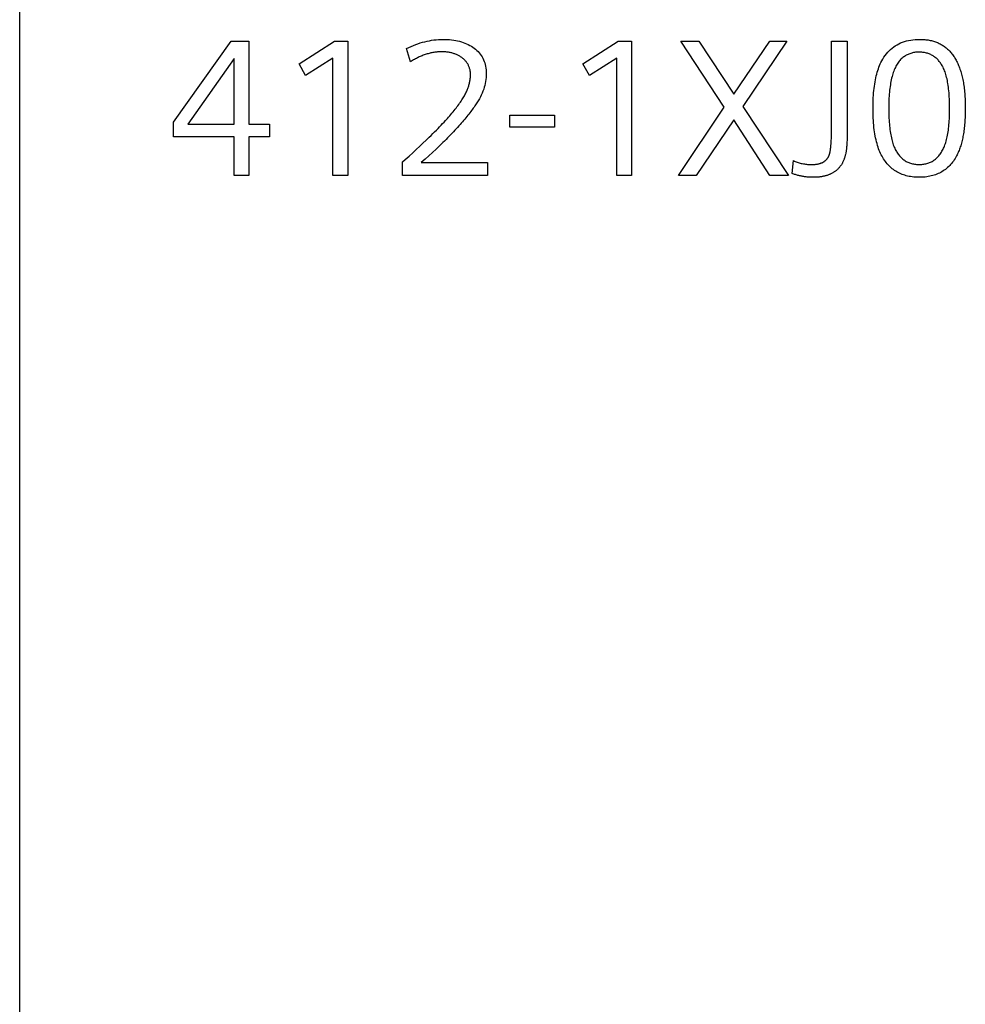
# Model space of a CAD drawing. Extents: x 0 to 841, y 0 to 594.
# Drawn here: x 363 to 375, y 533 to 545 of the extents above; entities that cross this region are included whole.
import ezdxf

# ---------------------------------------------------------------- set-up
doc = ezdxf.new("R2010")
doc.units = 0
doc.header["$LTSCALE"] = 46.255
doc.header["$MEASUREMENT"] = 0
doc.layers.add('10000_FRONT', color=7, linetype='CONTINUOUS')
doc.layers.add('10500_FRONT_LABELING', color=7, linetype='CONTINUOUS')

msp = doc.modelspace()

# ---------------------------------------------------------------- linework, layer by layer
at = {"layer": '10000_FRONT', "linetype": 'Continuous'}
msp.add_line((362.95249, 267.66759), (362.95249, 557.66759), dxfattribs=at)
at = {"layer": '10500_FRONT_LABELING', "linetype": 'Continuous'}
for p, q in [((364.90249, 543.943), (365.63414, 544.96759)), ((365.63414, 544.96759), (365.85643, 544.96759)), ((365.85643, 544.96759), (365.85643, 543.91915)), ((366.49449, 544.68321), (366.94312, 544.96759)), ((366.94312, 544.96759), (367.11366, 544.96759)), ((367.11366, 544.96759), (367.11366, 543.26759)), ((370.09023, 544.68321), (370.53885, 544.96759)), ((370.53885, 544.96759), (370.70939, 544.96759)), ((370.70939, 544.96759), (370.70939, 543.26759)), ((371.88383, 544.13244), (371.33396, 544.96759)), ((371.33396, 544.96759), (371.56209, 544.96759)), ((371.56209, 544.96759), (372.00352, 544.29713)), ((372.00352, 544.29713), (372.46204, 544.96759)), ((372.67803, 544.96759), (372.11781, 544.14234)), ((372.46204, 544.96759), (372.67803, 544.96759)), ((373.24449, 543.8837), (373.24455, 544.96759)), ((373.24455, 544.96759), (373.44118, 544.96759)), ((367.90516, 544.70841), (367.85611, 544.8767)), ((365.66924, 544.74935), (365.08248, 543.91915)), ((365.66924, 543.91915), (365.66924, 544.74935)), ((366.92377, 544.7543), (366.57729, 544.53337)), ((366.92377, 543.26759), (366.92377, 544.7543)), ((370.51951, 544.7543), (370.17303, 544.53337)), ((370.51951, 543.26759), (370.51951, 544.7543)), ((366.57729, 544.53337), (366.49449, 544.68321)), ((370.17303, 544.53337), (370.09023, 544.68321)), ((371.30426, 543.26759), (371.88383, 544.13244)), ((372.11781, 544.14234), (372.69693, 543.26759)), ((368.34885, 543.96167), (368.36521, 543.97974)), ((369.16374, 543.87955), (369.16374, 544.0294)), ((369.16374, 544.0294), (369.73115, 544.0294)), ((369.73115, 544.0294), (369.73115, 543.87955)), ((372.00352, 543.9709), (371.52745, 543.26759)), ((372.46204, 543.26759), (372.00352, 543.9709)), ((364.90249, 543.75716), (364.90249, 543.943)), ((365.08248, 543.91915), (365.66924, 543.91915)), ((365.85643, 543.91915), (366.11876, 543.91915)), ((366.11876, 543.91915), (366.11876, 543.75716)), ((368.21233, 543.81964), (368.23419, 543.84159)), ((368.23419, 543.84159), (368.25527, 543.86299)), ((368.25527, 543.86299), (368.27556, 543.88383)), ((368.27556, 543.88383), (368.29507, 543.90412)), ((368.29507, 543.90412), (368.31378, 543.92386)), ((368.31378, 543.92386), (368.33171, 543.94304)), ((368.33171, 543.94304), (368.34885, 543.96167)), ((369.73115, 543.87955), (369.16374, 543.87955)), ((373.24406, 543.83668), (373.24433, 543.85981)), ((373.24433, 543.85981), (373.24449, 543.8837)), ((365.66924, 543.75716), (364.90249, 543.75716)), ((365.66924, 543.26759), (365.66924, 543.75716)), ((365.85643, 543.75716), (365.85643, 543.26759)), ((366.11876, 543.75716), (365.85643, 543.75716)), ((368.06458, 543.67628), (368.10418, 543.71399)), ((368.10418, 543.71399), (368.142, 543.75045)), ((368.142, 543.75045), (368.16623, 543.77407)), ((368.16623, 543.77407), (368.18967, 543.79713)), ((368.18967, 543.79713), (368.21233, 543.81964)), ((373.24016, 543.71379), (373.24108, 543.73238)), ((373.24108, 543.73238), (373.24189, 543.75173)), ((373.24189, 543.75173), (373.2426, 543.77183)), ((373.2426, 543.77183), (373.24319, 543.79269)), ((373.24319, 543.79269), (373.24368, 543.8143)), ((373.24368, 543.8143), (373.24406, 543.83668)), ((367.93512, 543.55566), (367.98005, 543.59712)), ((367.98005, 543.59712), (368.0232, 543.63732)), ((368.0232, 543.63732), (368.06458, 543.67628)), ((367.80662, 543.43903), (367.83993, 543.46902)), ((367.83993, 543.46902), (367.88841, 543.51297)), ((367.88841, 543.51297), (367.93512, 543.55566)), ((367.80662, 543.26759), (367.80662, 543.43903)), ((368.0433, 543.42958), (368.8807, 543.42958)), ((368.8807, 543.42958), (368.8807, 543.26759)), ((372.74282, 543.29144), (372.75947, 543.45478)), ((365.85643, 543.26759), (365.66924, 543.26759)), ((367.11366, 543.26759), (366.92377, 543.26759)), ((368.8807, 543.26759), (367.80662, 543.26759)), ((370.70939, 543.26759), (370.51951, 543.26759)), ((371.52745, 543.26759), (371.30426, 543.26759)), ((372.69693, 543.26759), (372.46204, 543.26759))]:
    msp.add_line(p, q, dxfattribs=at)
for points in [[(367.85611, 544.8767), (367.88506, 544.89041), (367.91399, 544.90326), (367.94291, 544.91524), (367.97182, 544.92636), (368.00072, 544.93661), (368.0296, 544.946), (368.05847, 544.95452), (368.08732, 544.96216), (368.11616, 544.96894), (368.14499, 544.97484), (368.17379, 544.97987), (368.20258, 544.98403), (368.23136, 544.9873), (368.26011, 544.9897), (368.28884, 544.99122), (368.31756, 544.99187), (368.34607, 544.99165), (368.37396, 544.99062), (368.40122, 544.98879), (368.42783, 544.98616), (368.45381, 544.98272), (368.47915, 544.97848), (368.50385, 544.97344), (368.5279, 544.9676), (368.55131, 544.96095), (368.57407, 544.95351), (368.59619, 544.94527), (368.61765, 544.93623), (368.63847, 544.92639), (368.65864, 544.91575), (368.67815, 544.90432), (368.69701, 544.89209), (368.71506, 544.87912), (368.73211, 544.8655), (368.74815, 544.85122), (368.76317, 544.83628), (368.77718, 544.82069), (368.79018, 544.80443), (368.80216, 544.78751), (368.81312, 544.76992), (368.82306, 544.75167), (368.83197, 544.73276), (368.83987, 544.71318), (368.84673, 544.69293), (368.85257, 544.67201), (368.85738, 544.65042), (368.86116, 544.62815), (368.86391, 544.60522), (368.86562, 544.58161), (368.86629, 544.55732), (368.86592, 544.53261), (368.86449, 544.50789), (368.862, 544.48317), (368.85845, 544.45846), (368.85383, 544.43377), (368.84816, 544.40909), (368.84143, 544.38443), (368.83364, 544.3598), (368.82478, 544.33518), (368.81487, 544.3106), (368.8039, 544.28605), (368.79186, 544.26154), (368.77877, 544.23706), (368.76459, 544.21258), (368.75696, 544.20007), (368.74892, 544.18729), (368.74047, 544.17426), (368.73162, 544.16096), (368.72235, 544.1474), (368.71268, 544.13357), (368.7026, 544.11948), (368.69211, 544.10513), (368.68121, 544.09052), (368.6699, 544.07565), (368.65817, 544.06052), (368.64604, 544.04512), (368.63349, 544.02947), (368.62053, 544.01356), (368.60716, 543.99738), (368.59337, 543.98095), (368.57917, 543.96426), (368.56456, 543.94731), (368.54953, 543.9301), (368.53408, 543.91263), (368.51822, 543.89491), (368.50194, 543.87693), (368.48524, 543.85869), (368.46813, 543.84019), (368.45059, 543.82144), (368.43264, 543.80244), (368.41427, 543.78317), (368.39548, 543.76366), (368.37627, 543.74388), (368.35664, 543.72386), (368.33659, 543.70358), (368.31612, 543.68305), (368.27409, 543.6417), (368.23065, 543.6), (368.18583, 543.55795), (368.13965, 543.51554), (368.09213, 543.47276), (368.0433, 543.42958)], [(373.44118, 544.96759), (373.44112, 543.80174), (373.44099, 543.78509), (373.44078, 543.76888), (373.44049, 543.75309), (373.44012, 543.73773), (373.43968, 543.7228), (373.43916, 543.70831), (373.43856, 543.69424), (373.43788, 543.68061), (373.43713, 543.6674), (373.43629, 543.65463), (373.43538, 543.64228), (373.43438, 543.63037), (373.43331, 543.61889), (373.43216, 543.60784), (373.43092, 543.59721), (373.42961, 543.58702), (373.42822, 543.57726), (373.42674, 543.56793), (373.42519, 543.55903), (373.42355, 543.55056)], [(373.87901, 544.7183), (373.89264, 544.74266), (373.90708, 544.76587), (373.92232, 544.78796), (373.93837, 544.80891), (373.95523, 544.82873), (373.97289, 544.84741), (373.99136, 544.86496), (374.01063, 544.88137), (374.0307, 544.89665), (374.05158, 544.9108), (374.07326, 544.9238), (374.09574, 544.93568), (374.11902, 544.94641), (374.14311, 544.95601), (374.16799, 544.96448), (374.19368, 544.97181), (374.22016, 544.978), (374.24744, 544.98305), (374.27552, 544.98697), (374.3044, 544.98974), (374.33408, 544.99138), (374.36455, 544.99189), (374.37983, 544.99169), (374.39491, 544.99119), (374.40978, 544.99037), (374.42445, 544.98924), (374.43891, 544.98779), (374.45316, 544.98603), (374.46721, 544.98396), (374.48105, 544.98158), (374.49469, 544.97888), (374.50812, 544.97587), (374.52134, 544.97255), (374.53436, 544.96891), (374.54717, 544.96496), (374.55978, 544.9607), (374.57218, 544.95612), (374.58437, 544.95124), (374.59636, 544.94604), (374.60814, 544.94052), (374.61971, 544.93469), (374.63108, 544.92855), (374.64225, 544.9221), (374.6532, 544.91533), (374.66395, 544.90825), (374.6745, 544.90086), (374.68483, 544.89316), (374.69497, 544.88514), (374.70489, 544.87681), (374.71461, 544.86816), (374.72412, 544.8592), (374.73343, 544.84993), (374.74253, 544.84035), (374.75142, 544.83045), (374.76011, 544.82024), (374.76859, 544.80972), (374.77687, 544.79888), (374.78494, 544.78773), (374.7928, 544.77627), (374.80046, 544.76449), (374.80791, 544.7524), (374.81515, 544.74), (374.82219, 544.72728), (374.82902, 544.71425), (374.83565, 544.70091), (374.84207, 544.68725), (374.84828, 544.67329), (374.85428, 544.659), (374.86008, 544.64441), (374.86568, 544.6295), (374.87106, 544.61428), (374.87625, 544.59874), (374.88122, 544.58289), (374.88599, 544.56673), (374.89055, 544.55026), (374.8949, 544.53347), (374.89905, 544.51637), (374.903, 544.49896), (374.90673, 544.48123), (374.91026, 544.46319), (374.91358, 544.44483), (374.9167, 544.42616), (374.91961, 544.40718), (374.92232, 544.38789), (374.92481, 544.36828), (374.9271, 544.34836), (374.92919, 544.32813), (374.93107, 544.30758), (374.93274, 544.28672), (374.9342, 544.26554), (374.93546, 544.24405), (374.93652, 544.22225), (374.93736, 544.20014), (374.938, 544.17771), (374.93843, 544.15497), (374.93866, 544.13191), (374.9385, 544.08549), (374.93812, 544.06271), (374.93755, 544.04026), (374.93677, 544.01812), (374.9358, 543.99632), (374.93463, 543.97483), (374.93326, 543.95367), (374.9317, 543.93284), (374.92993, 543.91233), (374.92797, 543.89214), (374.92581, 543.87228), (374.92345, 543.85274), (374.9209, 543.83353), (374.91815, 543.81464), (374.9152, 543.79607), (374.91205, 543.77783), (374.90871, 543.75991), (374.90517, 543.74232), (374.90143, 543.72505), (374.8975, 543.7081), (374.89337, 543.69148), (374.88904, 543.67519), (374.88451, 543.65921), (374.87979, 543.64357), (374.87487, 543.62824), (374.86976, 543.61324), (374.86444, 543.59857), (374.85894, 543.58422), (374.85323, 543.57019), (374.84733, 543.55649), (374.84123, 543.54311), (374.83494, 543.53006), (374.82845, 543.51733)], [(368.60352, 544.30298), (368.60908, 544.31426), (368.61438, 544.3255), (368.61943, 544.33667), (368.62423, 544.3478), (368.62877, 544.35886), (368.63305, 544.36988), (368.63708, 544.38084), (368.64086, 544.39174), (368.64438, 544.4026), (368.64764, 544.41339), (368.65065, 544.42414), (368.65341, 544.43482), (368.65591, 544.44546), (368.65816, 544.45604), (368.66015, 544.46657), (368.66188, 544.47704), (368.66337, 544.48746), (368.66459, 544.49782), (368.66556, 544.50813), (368.66628, 544.51838), (368.66674, 544.52858), (368.66695, 544.53873), (368.6669, 544.5488), (368.66655, 544.55872), (368.66591, 544.56848), (368.66497, 544.57809), (368.66375, 544.58754), (368.66223, 544.59684), (368.66041, 544.60598), (368.65831, 544.61497), (368.65591, 544.62379), (368.65321, 544.63247), (368.65023, 544.64098), (368.64695, 544.64934), (368.64337, 544.65754), (368.63951, 544.66559), (368.63535, 544.67347), (368.6309, 544.6812), (368.62615, 544.68878), (368.62111, 544.69619), (368.61578, 544.70345), (368.61016, 544.71055), (368.60424, 544.71749), (368.59802, 544.72427), (368.59152, 544.73089), (368.58472, 544.73736), (368.57763, 544.74366), (368.57025, 544.74981), (368.56268, 544.75575), (368.55496, 544.76148), (368.54707, 544.76699), (368.53903, 544.77229), (368.53082, 544.77737), (368.52246, 544.78224), (368.51395, 544.78689), (368.50527, 544.79132), (368.49643, 544.79554), (368.48744, 544.79954), (368.47829, 544.80333), (368.46897, 544.80689), (368.4595, 544.81024), (368.44987, 544.81338), (368.44008, 544.8163), (368.43013, 544.819), (368.42002, 544.82148), (368.40976, 544.82374), (368.39933, 544.82579), (368.38874, 544.82762), (368.37799, 544.82923), (368.36708, 544.83063), (368.35601, 544.8318), (368.34478, 544.83276), (368.33339, 544.83349), (368.32184, 544.83401), (368.31013, 544.83431), (368.29826, 544.8344), (368.28631, 544.83424), (368.27434, 544.83385), (368.26234, 544.83321), (368.25033, 544.83232), (368.23829, 544.8312), (368.22622, 544.82983), (368.21414, 544.82821), (368.20203, 544.82636), (368.1899, 544.82425), (368.17775, 544.82191), (368.16558, 544.81932), (368.15338, 544.81648), (368.14116, 544.81341), (368.12892, 544.81008), (368.11667, 544.80652), (368.10438, 544.8027), (368.09208, 544.79865), (368.07976, 544.79435), (368.06742, 544.7898), (368.05505, 544.78501), (368.04267, 544.77998), (368.03027, 544.7747), (368.01784, 544.76917), (368.0054, 544.7634), (367.99294, 544.75739), (367.98045, 544.75113), (367.96795, 544.74462), (367.95543, 544.73787), (367.94289, 544.73087), (367.93033, 544.72363), (367.91776, 544.71614), (367.90516, 544.70841)], [(374.82845, 543.51733), (374.81885, 543.49969), (374.80886, 543.48265), (374.79846, 543.46621), (374.78766, 543.45035), (374.77646, 543.43508), (374.76486, 543.42041), (374.75286, 543.40632), (374.74047, 543.39283), (374.72768, 543.37992), (374.71449, 543.3676), (374.70091, 543.35587), (374.68693, 543.34473), (374.67255, 543.33417), (374.65779, 543.3242), (374.64263, 543.31481), (374.62707, 543.30601), (374.61113, 543.29779), (374.59479, 543.29016), (374.57806, 543.2831), (374.56094, 543.27664), (374.54344, 543.27075), (374.52554, 543.26545), (374.50725, 543.26072), (374.48858, 543.25658), (374.46952, 543.25301), (374.45007, 543.25003), (374.43024, 543.24762), (374.41002, 543.24579), (374.38942, 543.24454), (374.36843, 543.24387), (374.3471, 543.24377), (374.32599, 543.24425), (374.30527, 543.24531), (374.28493, 543.24695), (374.26499, 543.24917), (374.24543, 543.25197), (374.22627, 543.25535), (374.20749, 543.2593), (374.18911, 543.26383), (374.17111, 543.26895), (374.15351, 543.27464), (374.13629, 543.28091), (374.11947, 543.28776), (374.10303, 543.29519), (374.08699, 543.3032), (374.07133, 543.31179), (374.05607, 543.32095), (374.04119, 543.3307), (374.02671, 543.34102), (374.01262, 543.35192), (373.99891, 543.36341), (373.9856, 543.37547), (373.97268, 543.38811), (373.96015, 543.40133), (373.94801, 543.41512), (373.93626, 543.4295), (373.92491, 543.44446), (373.91394, 543.45999), (373.90336, 543.4761), (373.89318, 543.4928), (373.88339, 543.51007), (373.87399, 543.52792), (373.86498, 543.54635), (373.85636, 543.56536), (373.84815, 543.585), (373.84034, 543.60534), (373.83293, 543.62636), (373.82594, 543.64807), (373.81935, 543.67047), (373.81316, 543.69357), (373.80739, 543.71735), (373.80201, 543.74182), (373.79704, 543.76699), (373.79248, 543.79285), (373.78831, 543.8194), (373.78456, 543.84664), (373.7812, 543.87457), (373.77824, 543.9032), (373.77569, 543.93252), (373.77354, 543.96254), (373.77178, 543.99325), (373.77043, 544.02466), (373.76948, 544.05676), (373.76892, 544.08955), (373.76877, 544.12304), (373.76902, 544.15639), (373.76969, 544.18906), (373.77077, 544.22104), (373.77226, 544.25235), (373.77417, 544.28297), (373.77649, 544.31292), (373.77923, 544.34218), (373.78237, 544.37077), (373.78593, 544.39867), (373.78991, 544.4259), (373.79429, 544.45245), (373.79909, 544.47832), (373.8043, 544.50352), (373.80992, 544.52803), (373.81596, 544.55187), (373.8224, 544.57504), (373.82926, 544.59753), (373.83652, 544.61934), (373.8442, 544.64048), (373.85229, 544.66095), (373.86078, 544.68074), (373.86969, 544.69986), (373.87901, 544.7183)], [(374.65656, 544.63776), (374.65036, 544.64958), (374.64394, 544.66103), (374.63729, 544.6721), (374.63043, 544.6828), (374.62334, 544.69313), (374.61602, 544.70308), (374.60848, 544.71266), (374.60072, 544.72186), (374.59274, 544.73069), (374.58454, 544.73914), (374.57611, 544.74722), (374.56745, 544.75492), (374.55858, 544.76225), (374.54948, 544.7692), (374.54015, 544.77578), (374.5306, 544.78197), (374.52083, 544.7878), (374.51084, 544.79324), (374.50062, 544.79832), (374.49018, 544.80301), (374.47951, 544.80733), (374.46862, 544.81127), (374.4575, 544.81483), (374.44616, 544.81801), (374.43459, 544.82082), (374.4228, 544.82325), (374.41079, 544.82531), (374.39855, 544.82698), (374.38609, 544.82828), (374.3734, 544.8292), (374.36049, 544.82974), (374.34735, 544.8299), (374.33421, 544.82962), (374.32124, 544.82888), (374.30844, 544.82765), (374.2958, 544.82596), (374.28334, 544.82379), (374.27106, 544.82115), (374.25894, 544.81803), (374.24701, 544.81444), (374.23524, 544.81038), (374.22366, 544.80585), (374.21226, 544.80085), (374.20103, 544.79538), (374.18999, 544.78944), (374.17914, 544.78303), (374.16846, 544.77614), (374.15797, 544.76879), (374.14767, 544.76098), (374.13756, 544.75269), (374.12766, 544.74391), (374.11804, 544.73452), (374.10873, 544.72451), (374.09971, 544.71388), (374.09099, 544.70263), (374.08257, 544.69076), (374.07445, 544.67827), (374.06662, 544.66516), (374.05909, 544.65144), (374.05186, 544.63709), (374.04493, 544.62212), (374.0383, 544.60653), (374.03197, 544.59032), (374.02593, 544.57348), (374.0202, 544.55603), (374.01476, 544.53796), (374.00962, 544.51926), (374.00478, 544.49995), (374.00024, 544.48001), (373.996, 544.45945), (373.99206, 544.43827), (373.98842, 544.41646), (373.98508, 544.39404), (373.98204, 544.37099), (373.97929, 544.34732), (373.97685, 544.32303), (373.97471, 544.29811), (373.97287, 544.27257), (373.97133, 544.24641), (373.97008, 544.21963), (373.96914, 544.19222), (373.9685, 544.16419), (373.96816, 544.13554), (373.96812, 544.10635), (373.96836, 544.07756), (373.96888, 544.04943), (373.96968, 544.02196), (373.97075, 543.99516), (373.9721, 543.96901), (373.97374, 543.94352), (373.97565, 543.91869), (373.97783, 543.89451), (373.9803, 543.871), (373.98305, 543.84815), (373.98607, 543.82595), (373.98938, 543.80442), (373.99296, 543.78354), (373.99682, 543.76333), (374.00097, 543.74377), (374.00539, 543.72487), (374.0101, 543.70663), (374.01508, 543.68905), (374.02035, 543.67213), (374.0259, 543.65587), (374.03172, 543.64027), (374.03783, 543.62533), (374.04423, 543.61104), (374.0509, 543.59742)], [(374.0509, 543.59742), (374.05766, 543.58469), (374.06465, 543.57239), (374.07189, 543.56053), (374.07938, 543.5491), (374.0871, 543.53811), (374.09507, 543.52756), (374.10328, 543.51744), (374.11173, 543.50776), (374.12043, 543.49852), (374.12938, 543.48971), (374.13857, 543.48135), (374.14801, 543.47342), (374.15769, 543.46593), (374.16762, 543.45887), (374.1778, 543.45226), (374.18823, 543.44608), (374.19891, 543.44034), (374.20984, 543.43505), (374.22102, 543.43019), (374.23246, 543.42577), (374.24414, 543.42179), (374.25607, 543.41825), (374.26826, 543.41515), (374.28071, 543.41249), (374.2934, 543.41027), (374.30636, 543.40849), (374.31956, 543.40715), (374.33303, 543.40625), (374.34675, 543.40579), (374.36067, 543.40578), (374.37441, 543.40621), (374.3879, 543.40708), (374.40113, 543.4084), (374.41411, 543.41016), (374.42684, 543.41237), (374.43932, 543.41502), (374.45154, 543.41812), (374.46351, 543.42166), (374.47522, 543.42564), (374.48669, 543.43007), (374.4979, 543.43495), (374.50886, 543.44026), (374.51956, 543.44603), (374.53002, 543.45223), (374.54022, 543.45888), (374.55018, 543.46598), (374.55988, 543.47352), (374.56933, 543.4815), (374.57853, 543.48993), (374.58748, 543.49881), (374.59618, 543.50812), (374.60462, 543.51788), (374.61282, 543.52809), (374.62077, 543.53874), (374.62847, 543.54984), (374.63592, 543.56138), (374.64312, 543.57336), (374.65006, 543.58579), (374.65676, 543.59866), (374.66322, 543.61198), (374.66942, 543.62574), (374.67537, 543.63998), (374.68106, 543.65488), (374.6865, 543.67047), (374.69167, 543.68674), (374.69658, 543.7037), (374.70123, 543.72135), (374.70561, 543.73969), (374.70973, 543.75871), (374.71359, 543.77843), (374.71718, 543.79883), (374.7205, 543.81991), (374.72356, 543.84169), (374.72635, 543.86415), (374.72887, 543.8873), (374.73112, 543.91114), (374.7331, 543.93566), (374.73481, 543.96088), (374.73625, 543.98678), (374.73742, 544.01336), (374.73831, 544.04064), (374.73893, 544.0686), (374.73928, 544.09725), (374.73935, 544.12654), (374.73914, 544.15555), (374.73865, 544.1839), (374.73788, 544.21157), (374.73683, 544.23857), (374.7355, 544.2649), (374.73389, 544.29056), (374.732, 544.31555), (374.72982, 544.33987), (374.72736, 544.36352), (374.72462, 544.3865), (374.7216, 544.4088), (374.7183, 544.43044), (374.71471, 544.4514), (374.71084, 544.4717), (374.70669, 544.49132), (374.70226, 544.51028), (374.69754, 544.52856), (374.69254, 544.54617), (374.68725, 544.56311), (374.68168, 544.57938), (374.67583, 544.59498), (374.66969, 544.60991), (374.66327, 544.62417), (374.65656, 544.63776)], [(368.36521, 543.97974), (368.37309, 543.98857), (368.3884, 544.00593), (368.40326, 544.02305), (368.41769, 544.03993), (368.43168, 544.05658), (368.44524, 544.07299), (368.45836, 544.08917), (368.47105, 544.10511), (368.4833, 544.12081), (368.49513, 544.13627), (368.50652, 544.15149), (368.51748, 544.16647), (368.52801, 544.18122), (368.53811, 544.19572), (368.54778, 544.20998), (368.55702, 544.22399), (368.56584, 544.23777), (368.57423, 544.2513), (368.58219, 544.26459), (368.58972, 544.27763), (368.59683, 544.29043), (368.60352, 544.30298)], [(373.21305, 543.52542), (373.21435, 543.52898), (373.21563, 543.53272), (373.21689, 543.53665), (373.21811, 543.54076), (373.21931, 543.54507), (373.22047, 543.54956), (373.22161, 543.55424), (373.22272, 543.5591), (373.22381, 543.56416), (373.22486, 543.5694), (373.22589, 543.57483), (373.22689, 543.58045), (373.22786, 543.58625), (373.22881, 543.59225), (373.22972, 543.59843), (373.23061, 543.6048), (373.23147, 543.61136), (373.23231, 543.61811), (373.23311, 543.62505), (373.23389, 543.63217), (373.23464, 543.63948), (373.23536, 543.64699), (373.23606, 543.65468), (373.23673, 543.66255), (373.23737, 543.67062), (373.23798, 543.67888), (373.23856, 543.68732), (373.23912, 543.69596), (373.24016, 543.71379)], [(373.42355, 543.55056), (373.4198, 543.53313), (373.41761, 543.52389), (373.41529, 543.5148), (373.41281, 543.50586), (373.4102, 543.49707), (373.40743, 543.48843), (373.40453, 543.47994), (373.40147, 543.4716), (373.39828, 543.4634), (373.39494, 543.45536), (373.39145, 543.44747), (373.38782, 543.43973), (373.38405, 543.43214), (373.38013, 543.4247), (373.37606, 543.41741), (373.37185, 543.41027), (373.3675, 543.40328), (373.363, 543.39644), (373.35836, 543.38975), (373.35357, 543.38321), (373.34864, 543.37682), (373.34356, 543.37058), (373.33834, 543.36449), (373.33298, 543.35855), (373.32747, 543.35276), (373.32181, 543.34712), (373.31601, 543.34163), (373.31007, 543.33629), (373.30398, 543.3311), (373.29775, 543.32606), (373.29137, 543.32117), (373.28485, 543.31643), (373.27818, 543.31184), (373.27137, 543.3074), (373.26442, 543.30311), (373.25732, 543.29897), (373.25008, 543.29498), (373.24269, 543.29113), (373.23516, 543.28744), (373.22748, 543.2839), (373.21966, 543.28051), (373.21169, 543.27726), (373.20358, 543.27417), (373.19533, 543.27123), (373.18693, 543.26843), (373.17839, 543.26579), (373.1697, 543.2633), (373.16087, 543.26095), (373.15189, 543.25876), (373.14277, 543.25671), (373.13351, 543.25482), (373.1241, 543.25307), (373.11455, 543.25148), (373.10485, 543.25003), (373.09501, 543.24873), (373.08503, 543.24759), (373.0749, 543.24659), (373.06462, 543.24574), (373.05421, 543.24504), (373.04364, 543.24449), (373.03294, 543.24409), (373.02209, 543.24384), (373.01109, 543.24374), (373.00001, 543.24379), (372.98896, 543.244), (372.97793, 543.24436), (372.96693, 543.24487), (372.95595, 543.24553), (372.94501, 543.24635), (372.93409, 543.24733), (372.9232, 543.24845), (372.91234, 543.24974), (372.90151, 543.25117), (372.89071, 543.25277), (372.87994, 543.25451), (372.8692, 543.25642), (372.85849, 543.25848), (372.84781, 543.26069), (372.83717, 543.26306), (372.82655, 543.26559), (372.81597, 543.26827), (372.80542, 543.27111), (372.7949, 543.27411), (372.78442, 543.27726), (372.77397, 543.28057), (372.76355, 543.28403), (372.75317, 543.28766), (372.74282, 543.29144)], [(372.75947, 543.45478), (372.77171, 543.44944), (372.78403, 543.44441), (372.79643, 543.43969), (372.80891, 543.43528), (372.82147, 543.43118), (372.83412, 543.42739), (372.84685, 543.4239), (372.85966, 543.42072), (372.87254, 543.41785), (372.88551, 543.41529), (372.89856, 543.41303), (372.91168, 543.41107), (372.92489, 543.40942), (372.93817, 543.40808), (372.95153, 543.40704), (372.96497, 543.4063), (372.97848, 543.40586), (372.99207, 543.40573), (372.99882, 543.40579), (373.00547, 543.40593), (373.01203, 543.40616), (373.01848, 543.40648), (373.02484, 543.40688), (373.03111, 543.40737), (373.03727, 543.40795), (373.04334, 543.40862), (373.04931, 543.40938), (373.05518, 543.41022), (373.06095, 543.41115), (373.06663, 543.41217), (373.07221, 543.41328), (373.07769, 543.41447), (373.08307, 543.41576), (373.08836, 543.41713), (373.09354, 543.41859), (373.09863, 543.42013), (373.10362, 543.42177), (373.10852, 543.42349), (373.11331, 543.4253), (373.11801, 543.4272), (373.1226, 543.42919), (373.1271, 543.43127), (373.1315, 543.43343), (373.13581, 543.43569), (373.14001, 543.43803), (373.14412, 543.44046), (373.14813, 543.44298), (373.15204, 543.44559), (373.15585, 543.44828), (373.15956, 543.45107), (373.16317, 543.45394), (373.16669, 543.4569), (373.1701, 543.45995), (373.17342, 543.46309), (373.17664, 543.46632), (373.17976, 543.46964), (373.18278, 543.47304), (373.1857, 543.47654), (373.18853, 543.48012), (373.19125, 543.48379), (373.19388, 543.48755), (373.1964, 543.49141), (373.19883, 543.49535), (373.20116, 543.49937), (373.20339, 543.50349), (373.20552, 543.5077), (373.20755, 543.512), (373.20948, 543.51638), (373.21131, 543.52086), (373.21305, 543.52542)]]:
    msp.add_lwpolyline(points, dxfattribs=at)

doc.saveas('drawing.dxf')
